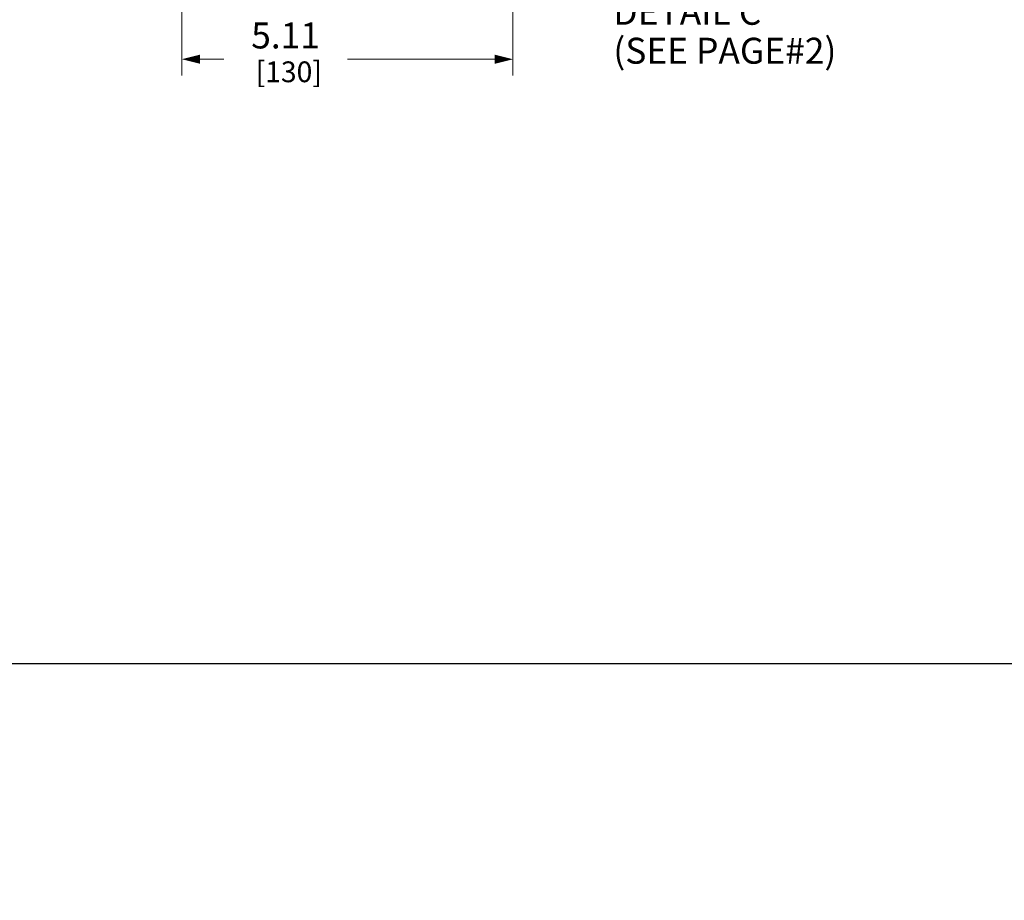
# Model space of a CAD drawing. Units: inches. Extents: x 0 to 246, y 0 to 50.
# Drawn here: x 47 to 66, y 0 to 17 of the extents above; entities that cross this region are included whole.
import ezdxf

# ---------------------------------------------------------------- set-up
doc = ezdxf.new("R2010")
doc.units = ezdxf.units.IN
doc.header["$MEASUREMENT"] = 0
doc.layers.add('DIM', color=2, linetype='Continuous', lineweight=20)
doc.layers.add('TEXT1', color=3, linetype='Continuous', lineweight=20)
doc.layers.add('VIEWPORT', color=9, linetype='Continuous', plot=False)
doc.styles.add('RomanS', font='romans.shx')
doc.dimstyles.new('SchneiderElectric Dual Below', dxfattribs={"dimscale": 0, "dimtxt": 0.1, "dimasz": 0.07, "dimexe": 0.0625, "dimexo": 0.0625, "dimgap": 0.04, "dimtad": 0, "dimtih": 1, "dimtoh": 1, "dimrnd": 0.001, "dimzin": 4, "dimdsep": 46, "dimtxsty": 'RomanS', "dimblk": 'SEArrow', "dimcen": 0.09, "dimclrd": 256, "dimclre": 256, "dimclrt": 256, "dimadec": 0, "dimazin": 1, "dimtfac": 1, "dimtofl": 0, "dimtmove": 0, "dimatfit": 3, "dimldrblk": 'SEArrow', "dimfxl": 1, "dimtolj": 1, "dimtzin": 0, "dimlwd": -1, "dimlwe": -1, "dimarcsym": 0})

# ---------------------------------------------------------------- blocks, each defined once
blk = doc.blocks.new('SEArrow')
at = {"linetype": 'ByBlock', "lineweight": -2}
blk.add_lwpolyline([(0, 0, 0, 0.5, 0), (-1, 0, 0.5, 0.5, 0)], format="xyseb", dxfattribs=at)
blk = doc.blocks.new('*D18')
at = {"layer": 'Defpoints', "color": 0, "transparency": 16777216}
for p in [(49.784, 28.307), (56.166, 20.212), (56.166, 16.206)]:
    blk.add_point(p, dxfattribs=at)
at = {"layer": 'DIM', "transparency": 16777216}
for p, q in [((49.784, 27.994), (49.784, 15.893)), ((56.166, 19.9), (56.166, 15.893)), ((50.134, 16.206), (50.594, 16.206)), ((55.816, 16.206), (52.975, 16.206))]:
    blk.add_line(p, q, dxfattribs=at)
at = {"layer": 'DIM', "transparency": 16777216, "xscale": 0.35, "yscale": 0.35, "zscale": 0.35, "rotation": 180}
blk.add_blockref('SEArrow', (49.784, 16.206), dxfattribs=at)
at = {"layer": 'DIM', "transparency": 16777216, "xscale": 0.35, "yscale": 0.35, "zscale": 0.35}
blk.add_blockref('SEArrow', (56.166, 16.206), dxfattribs=at)
at = {"layer": 'DIM', "transparency": 16777216, "insert": (51.784, 16.914), "char_height": 0.5, "attachment_point": 2, "line_spacing_factor": 0.9, "style": 'RomanS'}
blk.add_mtext('\\A1;5.11\\P{\\H0.8x; [130]', dxfattribs=at)

msp = doc.modelspace()

# ---------------------------------------------------------------- linework, layer by layer
at = {"layer": 'VIEWPORT'}
msp.add_lwpolyline([(0, 0), (40.013, 0), (40.013, 4.56), (82, 4.56), (82, 50.477), (0, 50.477)], close=True, dxfattribs=at)

# ---------------------------------------------------------------- texts
at = {"layer": 'TEXT1', "insert": (58.1, 17.37), "char_height": 0.5, "attachment_point": 1, "line_spacing_factor": 0.9, "style": 'RomanS'}
msp.add_mtext('DETAIL C\\P(SEE PAGE#2)', dxfattribs=at)

# ---------------------------------------------------------------- dimensions: what is measured, and where the dimension line sits
at = {"layer": 'DIM'}
dim = msp.add_linear_dim(base=(56.166, 16.206), p1=(49.784, 28.307), p2=(56.166, 20.212), dimstyle='SchneiderElectric Dual Below', override={"dimscale": 5, "dimlfac": 0.8, "dimpost": '\\P{\\H0.8x;'}, dxfattribs=at)
dim.commit()
dim.dimension.update_dxf_attribs({"geometry": '*D18', "text_midpoint": (51.784, 16.206), "dimtype": 160})

doc.saveas('drawing.dxf')
